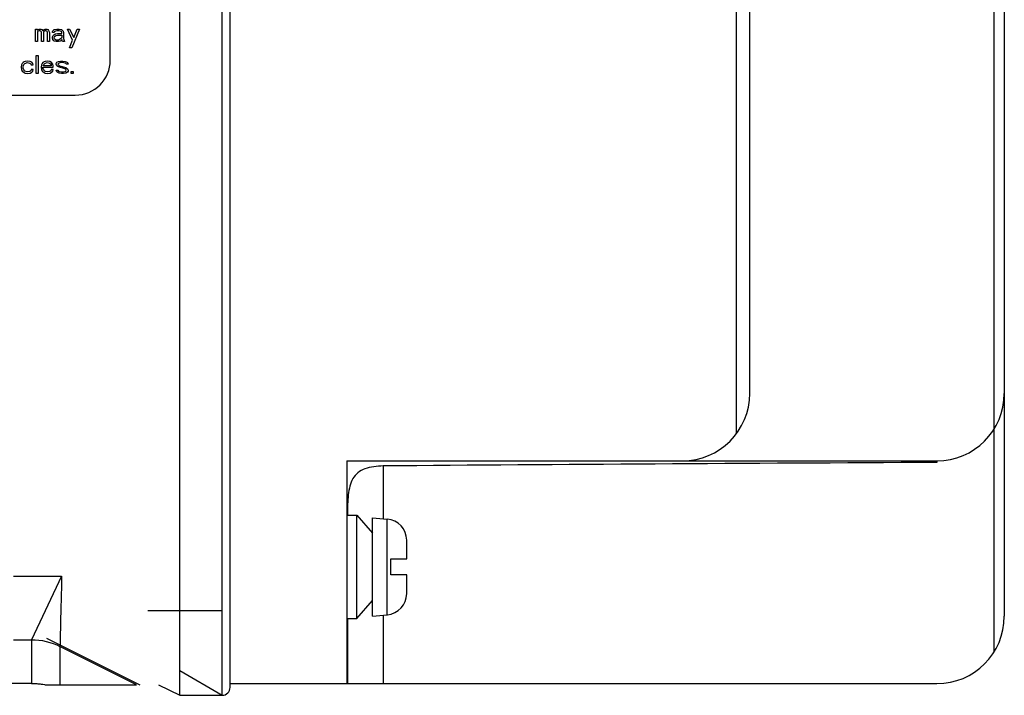
# Paper-space layout '10004657314_1_2' of a CAD drawing. Units: inches. Extents: x 0 to 34, y 0 to 22.
# Drawn here: x 18.7 to 22.4, y 6.7 to 9.2 of the extents above; entities that cross this region are included whole.
import ezdxf

# ---------------------------------------------------------------- set-up
doc = ezdxf.new("R2010")
doc.units = ezdxf.units.IN
doc.header["$LTSCALE"] = 1.87
doc.header["$MEASUREMENT"] = 0
doc.layers.get('0').update_dxf_attribs({"linetype": 'CONTINUOUS'})

psp = doc.layouts.new('10004657314_1_2')

# ---------------------------------------------------------------- linework, layer by layer
at = {"color": 7, "linetype": 'CONTINUOUS'}
for p, q in [((19.3251, 6.6994), (19.3251, 15.7624)), ((19.5122, 6.7289), (19.5122, 15.7329)), ((22.3468, 15.6038), (22.3468, 6.8581)), ((22.3862, 15.4691), (22.3862, 6.9927)), ((19.4826, 6.6994), (19.4826, 15.4474)), ((21.3919, 7.6703), (21.3919, 10.7364)), ((21.4413, 7.8195), (21.4413, 10.5872)), ((19.0675, 9.0563), (19.0675, 10.0463)), ((18.7896, 9.1707), (18.7966, 9.1707)), ((18.7896, 9.1251), (18.7896, 9.1707)), ((18.7966, 9.1707), (18.7966, 9.1664)), ((18.7966, 9.1664), (18.7993, 9.1693)), ((18.7993, 9.1636), (18.7966, 9.1607)), ((18.7966, 9.1607), (18.7966, 9.1251)), ((18.7993, 9.1693), (18.8035, 9.1707)), ((18.8035, 9.165), (18.7993, 9.1636)), ((18.8035, 9.1707), (18.8091, 9.1707)), ((18.8063, 9.165), (18.8035, 9.165)), ((18.8091, 9.1636), (18.8063, 9.165)), ((18.8091, 9.1707), (18.8133, 9.1693)), ((18.8105, 9.1621), (18.8091, 9.1636)), ((18.8119, 9.1593), (18.8105, 9.1621)), ((18.8119, 9.1251), (18.8119, 9.1593)), ((18.8133, 9.1693), (18.8175, 9.165)), ((18.8175, 9.165), (18.8217, 9.1693)), ((18.8203, 9.1621), (18.8189, 9.1593)), ((18.8189, 9.1593), (18.8189, 9.1251)), ((18.8217, 9.1636), (18.8203, 9.1621)), ((18.8217, 9.1693), (18.8258, 9.1707)), ((18.8244, 9.165), (18.8217, 9.1636)), ((18.8286, 9.165), (18.8244, 9.165)), ((18.8258, 9.1707), (18.8314, 9.1707)), ((18.8314, 9.1636), (18.8286, 9.165)), ((18.8314, 9.1707), (18.8356, 9.1693)), ((18.8328, 9.1621), (18.8314, 9.1636)), ((18.8342, 9.1593), (18.8328, 9.1621)), ((18.8342, 9.1251), (18.8342, 9.1593)), ((18.8356, 9.1693), (18.8384, 9.1664)), ((18.8384, 9.1664), (18.8412, 9.1593)), ((18.8412, 9.1593), (18.8412, 9.1251)), ((18.8523, 9.1621), (18.8537, 9.165)), ((18.8523, 9.1593), (18.8523, 9.1621)), ((18.8593, 9.1593), (18.8523, 9.1593)), ((18.8523, 9.1422), (18.8551, 9.1479)), ((18.8523, 9.1379), (18.8523, 9.1422)), ((18.8537, 9.1322), (18.8523, 9.1379)), ((18.8537, 9.165), (18.8565, 9.1678)), ((18.8551, 9.1479), (18.8579, 9.1507)), ((18.8565, 9.1678), (18.8593, 9.1693)), ((18.8579, 9.1507), (18.8635, 9.1536)), ((18.8593, 9.1693), (18.8691, 9.1707)), ((18.8607, 9.1621), (18.8593, 9.1593)), ((18.8593, 9.1394), (18.8607, 9.1436)), ((18.8593, 9.1365), (18.8593, 9.1394)), ((18.8635, 9.1636), (18.8607, 9.1621)), ((18.8607, 9.1436), (18.8635, 9.1465)), ((18.8691, 9.165), (18.8635, 9.1636)), ((18.8635, 9.1536), (18.8719, 9.155)), ((18.8635, 9.1465), (18.8663, 9.1479)), ((18.8663, 9.1479), (18.8719, 9.1493)), ((18.8691, 9.1707), (18.8774, 9.1707)), ((18.8774, 9.165), (18.8691, 9.165)), ((18.8719, 9.155), (18.8872, 9.155)), ((18.8719, 9.1493), (18.8872, 9.1493)), ((18.8774, 9.1707), (18.8858, 9.1693)), ((18.883, 9.1636), (18.8774, 9.165)), ((18.8858, 9.1379), (18.8816, 9.1337)), ((18.8858, 9.1621), (18.883, 9.1636)), ((18.8858, 9.1693), (18.89, 9.1664)), ((18.8872, 9.1593), (18.8858, 9.1621)), ((18.8872, 9.1408), (18.8858, 9.1379)), ((18.8872, 9.155), (18.8872, 9.1593)), ((18.8872, 9.1493), (18.8872, 9.1408)), ((18.89, 9.1664), (18.8928, 9.1636)), ((18.8928, 9.1636), (18.8942, 9.1593)), ((18.8942, 9.1593), (18.8942, 9.1365)), ((18.9081, 9.1707), (18.9165, 9.1707)), ((18.9276, 9.1308), (18.9081, 9.1707)), ((18.9165, 9.1707), (18.9318, 9.1408)), ((18.9527, 9.1707), (18.9248, 9.1023)), ((18.9318, 9.1408), (18.9444, 9.1707)), ((18.9444, 9.1707), (18.9527, 9.1707)), ((18.7966, 9.1251), (18.7896, 9.1251)), ((18.8189, 9.1251), (18.8119, 9.1251)), ((18.8412, 9.1251), (18.8342, 9.1251)), ((18.8579, 9.128), (18.8537, 9.1322)), ((18.8607, 9.1265), (18.8579, 9.128)), ((18.8607, 9.1337), (18.8593, 9.1365)), ((18.8663, 9.1308), (18.8607, 9.1337)), ((18.8663, 9.1251), (18.8607, 9.1265)), ((18.8746, 9.1308), (18.8663, 9.1308)), ((18.8746, 9.1251), (18.8663, 9.1251)), ((18.8816, 9.1337), (18.8746, 9.1308)), ((18.8816, 9.1265), (18.8746, 9.1251)), ((18.8858, 9.1294), (18.8816, 9.1265)), ((18.8872, 9.1322), (18.8858, 9.1294)), ((18.8886, 9.128), (18.8872, 9.1322)), ((18.89, 9.1251), (18.8886, 9.128)), ((18.8969, 9.1251), (18.89, 9.1251)), ((18.8942, 9.1365), (18.8956, 9.1294)), ((18.8956, 9.1294), (18.8969, 9.1251)), ((18.9165, 9.1023), (18.9276, 9.1308)), ((18.9248, 9.1023), (18.9165, 9.1023)), ((18.7925, 9.0739), (18.7994, 9.0739)), ((18.7925, 9.007), (18.7925, 9.0739)), ((18.7994, 9.0739), (18.7994, 9.007)), ((18.7381, 9.0383), (18.7367, 9.0298)), ((18.7367, 9.0298), (18.7381, 9.0212)), ((18.7409, 9.044), (18.7381, 9.0383)), ((18.7437, 9.0469), (18.7409, 9.044)), ((18.7478, 9.0497), (18.7437, 9.0469)), ((18.7437, 9.0312), (18.745, 9.0369)), ((18.7437, 9.0269), (18.7437, 9.0312)), ((18.745, 9.0369), (18.7464, 9.0398)), ((18.7464, 9.0398), (18.7506, 9.044)), ((18.752, 9.0512), (18.7478, 9.0497)), ((18.7506, 9.044), (18.7534, 9.0455)), ((18.7604, 9.0526), (18.752, 9.0512)), ((18.7534, 9.0455), (18.759, 9.0469)), ((18.759, 9.0469), (18.7687, 9.0455)), ((18.7701, 9.0512), (18.7604, 9.0526)), ((18.7687, 9.0455), (18.7729, 9.0426)), ((18.7757, 9.0483), (18.7701, 9.0512)), ((18.7729, 9.0426), (18.7743, 9.0383)), ((18.7743, 9.0383), (18.7813, 9.0383)), ((18.7799, 9.044), (18.7757, 9.0483)), ((18.7813, 9.0383), (18.7799, 9.044)), ((18.812, 9.0383), (18.8106, 9.0298)), ((18.8106, 9.0298), (18.812, 9.0212)), ((18.8148, 9.044), (18.812, 9.0383)), ((18.8176, 9.0469), (18.8148, 9.044)), ((18.8217, 9.0497), (18.8176, 9.0469)), ((18.8176, 9.0298), (18.8552, 9.0298)), ((18.8176, 9.0269), (18.8176, 9.0298)), ((18.8189, 9.0369), (18.8203, 9.0398)), ((18.8189, 9.0355), (18.8189, 9.0369)), ((18.8482, 9.0355), (18.8189, 9.0355)), ((18.8203, 9.0398), (18.8245, 9.044)), ((18.8259, 9.0512), (18.8217, 9.0497)), ((18.8245, 9.044), (18.8273, 9.0455)), ((18.8343, 9.0526), (18.8259, 9.0512)), ((18.8273, 9.0455), (18.8329, 9.0469)), ((18.8329, 9.0469), (18.8413, 9.0455)), ((18.8427, 9.0512), (18.8343, 9.0526)), ((18.8413, 9.0455), (18.8454, 9.0426)), ((18.8496, 9.0469), (18.8427, 9.0512)), ((18.8454, 9.0426), (18.8482, 9.0383)), ((18.8482, 9.0383), (18.8482, 9.0355)), ((18.8538, 9.0412), (18.8496, 9.0469)), ((18.8552, 9.0355), (18.8538, 9.0412)), ((18.8552, 9.0298), (18.8552, 9.0355)), ((18.8664, 9.044), (18.8691, 9.0483)), ((18.8664, 9.0412), (18.8664, 9.044)), ((18.8691, 9.0355), (18.8664, 9.0412)), ((18.8691, 9.0483), (18.8747, 9.0512)), ((18.8747, 9.0312), (18.8691, 9.0355)), ((18.8747, 9.044), (18.8733, 9.0412)), ((18.8733, 9.0412), (18.8747, 9.0383)), ((18.8747, 9.0512), (18.8831, 9.0526)), ((18.8775, 9.0455), (18.8747, 9.044)), ((18.8747, 9.0383), (18.8789, 9.0355)), ((18.8984, 9.0241), (18.8747, 9.0312)), ((18.8831, 9.0469), (18.8775, 9.0455)), ((18.8789, 9.0355), (18.9026, 9.0284)), ((18.8831, 9.0526), (18.8915, 9.0526)), ((18.8915, 9.0469), (18.8831, 9.0469)), ((18.8915, 9.0526), (18.8998, 9.0512)), ((18.8998, 9.0455), (18.8915, 9.0469)), ((18.8998, 9.0512), (18.904, 9.0497)), ((18.9026, 9.044), (18.8998, 9.0455)), ((18.904, 9.0412), (18.9026, 9.044)), ((18.9026, 9.0284), (18.9082, 9.0241)), ((18.904, 9.0497), (18.9082, 9.0469)), ((18.911, 9.0412), (18.904, 9.0412)), ((18.9082, 9.0469), (18.911, 9.0412)), ((18.7381, 9.0212), (18.7409, 9.0155)), ((18.7409, 9.0155), (18.7437, 9.0127)), ((18.7464, 9.0198), (18.7437, 9.0269)), ((18.7437, 9.0127), (18.7478, 9.0099)), ((18.7506, 9.0155), (18.7464, 9.0198)), ((18.7478, 9.0099), (18.752, 9.0084)), ((18.759, 9.0127), (18.7506, 9.0155)), ((18.752, 9.0084), (18.7604, 9.007)), ((18.7687, 9.0141), (18.759, 9.0127)), ((18.7604, 9.007), (18.7701, 9.0084)), ((18.7729, 9.017), (18.7687, 9.0141)), ((18.7701, 9.0084), (18.7757, 9.0113)), ((18.7743, 9.0212), (18.7729, 9.017)), ((18.7813, 9.0212), (18.7743, 9.0212)), ((18.7757, 9.0113), (18.7799, 9.0155)), ((18.7799, 9.0155), (18.7813, 9.0212)), ((18.7994, 9.007), (18.7925, 9.007)), ((18.812, 9.0212), (18.8148, 9.0155)), ((18.8148, 9.0155), (18.8176, 9.0127)), ((18.8189, 9.0227), (18.8176, 9.0269)), ((18.8176, 9.0127), (18.8217, 9.0099)), ((18.8203, 9.0198), (18.8189, 9.0227)), ((18.8245, 9.0155), (18.8203, 9.0198)), ((18.8217, 9.0099), (18.8259, 9.0084)), ((18.8273, 9.0141), (18.8245, 9.0155)), ((18.8259, 9.0084), (18.8343, 9.007)), ((18.8329, 9.0127), (18.8273, 9.0141)), ((18.8427, 9.0141), (18.8329, 9.0127)), ((18.8343, 9.007), (18.844, 9.0084)), ((18.8468, 9.017), (18.8427, 9.0141)), ((18.844, 9.0084), (18.8496, 9.0113)), ((18.8482, 9.0212), (18.8468, 9.017)), ((18.8552, 9.0212), (18.8482, 9.0212)), ((18.8496, 9.0113), (18.8538, 9.0155)), ((18.8538, 9.0155), (18.8552, 9.0212)), ((18.8664, 9.0184), (18.8733, 9.0184)), ((18.8691, 9.0127), (18.8664, 9.0184)), ((18.8733, 9.0099), (18.8691, 9.0127)), ((18.8733, 9.0184), (18.8747, 9.0155)), ((18.8775, 9.0084), (18.8733, 9.0099)), ((18.8747, 9.0155), (18.8775, 9.0141)), ((18.8775, 9.0141), (18.8859, 9.0127)), ((18.8859, 9.007), (18.8775, 9.0084)), ((18.8859, 9.0127), (18.8942, 9.0127)), ((18.8942, 9.007), (18.8859, 9.007)), ((18.8942, 9.0127), (18.8998, 9.0141)), ((18.9026, 9.0084), (18.8942, 9.007)), ((18.9026, 9.0212), (18.8984, 9.0241)), ((18.8998, 9.0141), (18.9026, 9.0155)), ((18.904, 9.0184), (18.9026, 9.0212)), ((18.9026, 9.0155), (18.904, 9.0184)), ((18.9082, 9.0113), (18.9026, 9.0084)), ((18.9082, 9.0241), (18.911, 9.0184)), ((18.911, 9.0155), (18.9082, 9.0113)), ((18.911, 9.0184), (18.911, 9.0155)), ((18.9221, 9.0141), (18.9291, 9.0141)), ((18.9221, 9.007), (18.9221, 9.0141)), ((18.9291, 9.007), (18.9221, 9.007)), ((18.9291, 9.0141), (18.9291, 9.007)), ((15.9475, 8.9263), (18.9375, 8.9263)), ((19.9452, 7.5695), (22.1362, 7.5695)), ((19.9452, 7.5695), (19.9452, 6.7427)), ((22.1362, 7.5695), (22.1362, 7.5633)), ((20.081, 7.5503), (20.081, 7.3547)), ((19.9452, 7.3726), (19.9477, 7.3726)), ((19.9452, 7.3673), (19.9822, 7.3673)), ((19.9477, 7.3726), (19.9477, 7.3673)), ((19.9822, 7.3673), (20.0402, 7.3008)), ((19.9822, 6.9843), (19.9822, 7.3673)), ((20.0402, 7.3583), (20.0958, 7.3534)), ((20.0402, 6.9933), (20.0402, 7.3583)), ((20.0958, 6.9982), (20.0958, 7.3534)), ((20.1676, 7.2742), (20.1677, 7.2742)), ((20.1677, 7.2742), (20.1677, 7.275)), ((20.1677, 7.2053), (20.1677, 7.2705)), ((20.1087, 7.2053), (20.1677, 7.2053)), ((20.1087, 7.1463), (20.1087, 7.2053)), ((18.7077, 7.1419), (18.8866, 7.1419)), ((18.8866, 7.1419), (18.7752, 6.9058)), ((20.1677, 7.1463), (20.1087, 7.1463)), ((20.1677, 7.0811), (20.1677, 7.1463)), ((20.1677, 7.0774), (20.1676, 7.0774)), ((20.1677, 7.0766), (20.1677, 7.0774)), ((19.9822, 6.9843), (20.0402, 7.0508)), ((19.207, 7.0144), (19.4826, 7.0144)), ((19.9452, 6.9843), (19.9822, 6.9843)), ((19.9477, 6.9843), (19.9477, 6.7427)), ((20.0402, 6.9933), (20.0958, 6.9982)), ((20.081, 6.9969), (20.081, 6.7427)), ((18.7077, 6.9058), (18.7752, 6.9058)), ((18.7752, 6.9058), (18.7752, 6.7435)), ((19.1653, 6.7387), (18.8807, 6.8809)), ((18.8807, 6.8809), (18.8807, 6.7386)), ((19.3251, 6.7917), (19.4826, 6.6994)), ((18.7752, 6.7435), (18.4345, 6.7435)), ((18.8289, 6.7386), (19.1651, 6.7386)), ((19.2468, 6.7386), (19.3251, 6.6994)), ((19.5122, 6.7427), (22.1362, 6.7427)), ((19.3251, 6.6994), (19.4826, 6.6994))]:
    psp.add_line(p, q, dxfattribs=at)
at = {"color": 40, "linetype": 'CONTINUOUS'}
psp.add_line((18.8309, 6.9118), (19.1775, 6.7386), dxfattribs=at)
at = {"color": 7, "linetype": 'CONTINUOUS'}
for centre, radius, start, end in [((18.9375, 9.0563), 0.13, 270, 360), ((21.1913, 7.8195), 0.25, 270, 360), ((22.1362, 7.8195), 0.25, 270, 360), ((20.089, 7.275), 0.0787, 0, 85), ((20.0818, 7.2705), 0.086, 359.9981, 2.4536), ((20.089, 7.0766), 0.0787, 275, 360), ((20.0818, 7.0811), 0.086, 357.5464, 0.0019), ((22.1362, 6.9927), 0.25, 270, 360), ((19.4826, 6.7289), 0.0295, 270, 360)]:
    psp.add_arc(centre, radius, start, end, dxfattribs=at)
for centre, major_axis, ratio, start_param, end_param in [((24.9394, 7.3726), (11.2776, 0), 0.017455, 8.105183, 8.299366), ((18.6924, 6.9748), (0.4729, -0.2362), 0.010465, -0.020954, 0.002467)]:
    psp.add_ellipse(centre, major_axis=major_axis, ratio=ratio, start_param=start_param, end_param=end_param, dxfattribs=at)
for points, knots in [([(20.081, 7.5503), (20.069, 7.5502), (20.0459, 7.5486), (20.0134, 7.5414), (19.9856, 7.5269), (19.9662, 7.5038), (19.9555, 7.475), (19.9484, 7.431), (19.9477, 7.3963), (19.9477, 7.3726)], [0, 0, 0, 0, 0.137281, 0.265293, 0.380303, 0.489107, 0.603428, 0.728246, 1, 1, 1, 1]), ([(18.8866, 7.1419), (18.8855, 7.0826), (18.8832, 6.9956), (18.8814, 6.9086), (18.8807, 6.8809)], [0, 0, 0, 0, 0.681498, 1, 1, 1, 1]), ([(18.7752, 6.7435), (18.7816, 6.7435), (18.7937, 6.7431), (18.8097, 6.7414), (18.8211, 6.7399), (18.827, 6.7386), (18.8289, 6.7386)], [0, 0, 0, 0, 0.358545, 0.670769, 0.89459, 1, 1, 1, 1])]:
    psp.add_open_spline(points, degree=3, knots=knots, dxfattribs=at)
psp.add_open_spline([(18.7752, 6.9058), (18.8113, 6.9058), (18.8484, 6.897), (18.8807, 6.8809)], degree=3, dxfattribs=at)

doc.saveas('drawing.dxf')
